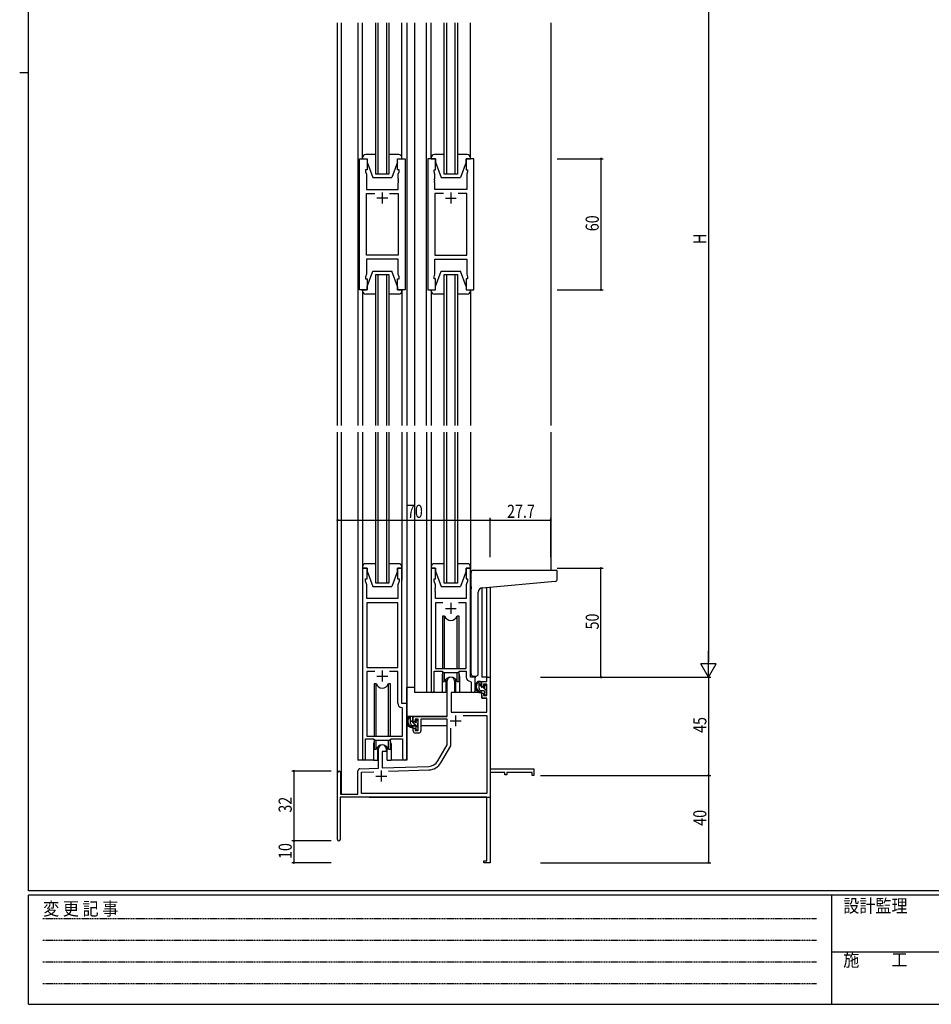
# Model space of a CAD drawing. Extents: x 0 to 1133, y 0 to 806.
# Drawn here: x 0 to 418, y 0 to 451 of the extents above; entities that cross this region are included whole.
import ezdxf

# ---------------------------------------------------------------- set-up
doc = ezdxf.new("R2010")
doc.units = 0
doc.linetypes.add('HIDDEN', pattern=[0.375, 0.25, -0.125])
for name, color, linetype in [('YKK_11', 7, 'CONTINUOUS'), ('YKK_12', 2, 'CONTINUOUS'), ('YKK_13', 4, 'CONTINUOUS'), ('YKK_D', 6, 'CONTINUOUS'), ('YKK_ZWAK', 7, 'CONTINUOUS')]:
    doc.layers.add(name, color=color, linetype=linetype)
doc.styles.get("Standard").update_dxf_attribs({"font": 'ROMANS.SHX', "bigfont": 'EXTFONT.SHX'})
doc.styles.add('YKK_OSSTYLE1', font='romans.shx', dxfattribs={"width": 0.9, "bigfont": 'EXTFONT.SHX'})

# ---------------------------------------------------------------- blocks, each defined once
blk = doc.blocks.new('A201')
at = {"layer": 'YKK_ZWAK', "color": 254, "linetype": 'Continuous'}
for p, q in [((21, 35), (21, 410)), ((19, 222.5), (21, 222.5)), ((571, 35), (21, 35)), ((544, 34), (21, 34)), ((21, 9), (21, 34)), ((205, 34), (205, 9)), ((21, 9), (544, 9))]:
    blk.add_line(p, q, dxfattribs=at)
at = {"layer": 'YKK_ZWAK', "color": 131, "linetype": 'HIDDEN'}
for p, q in [((24.28, 28.63), (201.57, 28.63)), ((24.28, 23.68), (201.57, 23.68)), ((24.28, 18.74), (201.57, 18.74)), ((24.28, 13.79), (201.57, 13.79))]:
    blk.add_line(p, q, dxfattribs=at)
at = {"layer": 'YKK_ZWAK', "color": 131, "linetype": 'Continuous'}
blk.add_line((205, 21), (297, 21), dxfattribs=at)
at = {"layer": 'YKK_ZWAK', "color": 131, "linetype": 'Continuous', "style": 'YKK_OSSTYLE1', "width": 0.9}
for s, p in [('変 更 記 事', (24.37, 29.39)), ('設計監理', (207.69, 30.05)), ('施\u3000\u3000工', (207.69, 17.68))]:
    blk.add_text(s, height=3, dxfattribs=at).set_placement(p)

msp = doc.modelspace()

# ---------------------------------------------------------------- linework, layer by layer
at = {"layer": 'YKK_11', "color": 0, "linetype": 'ByBlock'}
for p, q in [((155.66, 327.41), (155.66, 387.41)), ((155.66, 387.41), (159.16, 387.41)), ((159.16, 387.41), (159.16, 382.41)), ((173.16, 382.41), (173.16, 387.41)), ((173.16, 387.41), (176.66, 387.41)), ((176.66, 387.41), (176.66, 327.41)), ((187.06, 387.41), (187.06, 327.41)), ((190.56, 387.41), (187.06, 387.41)), ((190.56, 382.41), (190.56, 387.41)), ((208.06, 387.41), (204.56, 387.41)), ((204.56, 387.41), (204.56, 382.41)), ((208.06, 327.41), (208.06, 387.41)), ((159.16, 382.41), (158.46, 382.41)), ((158.46, 382.41), (158.46, 381.41)), ((158.46, 381.41), (158.86, 380.31)), ((158.86, 380.31), (158.86, 373.41)), ((173.86, 382.41), (173.16, 382.41)), ((173.46, 380.31), (173.86, 381.41)), ((173.46, 378.37), (173.46, 380.31)), ((173.86, 381.41), (173.86, 382.41)), ((189.86, 381.41), (189.86, 382.41)), ((189.86, 382.41), (190.56, 382.41)), ((190.26, 380.31), (189.86, 381.41)), ((190.26, 378.37), (190.26, 380.31)), ((204.56, 382.41), (205.26, 382.41)), ((205.26, 381.41), (204.86, 380.31)), ((204.86, 380.31), (204.86, 373.41)), ((205.26, 382.41), (205.26, 381.41)), ((173.58, 378.18), (173.46, 378.37)), ((173.46, 377.45), (173.58, 377.63)), ((173.46, 377.37), (173.46, 377.45)), ((173.58, 377.18), (173.46, 377.37)), ((173.46, 376.45), (173.58, 376.63)), ((173.46, 373.41), (173.46, 376.45)), ((173.58, 377.63), (173.58, 378.18)), ((173.58, 376.63), (173.58, 377.18)), ((190.14, 378.18), (190.26, 378.37)), ((190.14, 377.63), (190.14, 378.18)), ((190.26, 377.45), (190.14, 377.63)), ((190.14, 377.18), (190.26, 377.37)), ((190.14, 376.63), (190.14, 377.18)), ((190.26, 376.45), (190.14, 376.63)), ((190.26, 377.37), (190.26, 377.45)), ((190.26, 373.41), (190.26, 376.45)), ((158.86, 373.41), (173.46, 373.41)), ((158.86, 343.34), (158.86, 371.48)), ((158.86, 371.48), (162.81, 371.48)), ((169.51, 371.48), (173.46, 371.48)), ((169.51, 371.48), (173.46, 371.48)), ((173.46, 371.48), (173.46, 343.34)), ((204.86, 373.41), (190.26, 373.41)), ((194.21, 371.48), (190.26, 371.48)), ((190.26, 371.48), (190.26, 343.34)), ((194.21, 371.48), (190.26, 371.48)), ((204.86, 371.48), (200.91, 371.48)), ((204.86, 343.34), (204.86, 371.48)), ((173.46, 343.34), (158.86, 343.34)), ((190.26, 343.34), (204.86, 343.34)), ((173.46, 341.41), (158.86, 341.41)), ((158.86, 341.41), (158.86, 334.51)), ((173.46, 334.51), (173.46, 341.41)), ((190.26, 334.51), (190.26, 341.41)), ((190.26, 341.41), (204.86, 341.41)), ((204.86, 341.41), (204.86, 334.51)), ((158.86, 334.51), (158.46, 333.41)), ((173.86, 333.41), (173.46, 334.51)), ((189.86, 333.41), (190.26, 334.51)), ((204.86, 334.51), (205.26, 333.41)), ((158.46, 333.41), (158.46, 332.41)), ((158.46, 332.41), (159.16, 332.41)), ((159.16, 332.41), (159.16, 327.41)), ((173.16, 327.41), (173.16, 332.41)), ((173.16, 332.41), (173.86, 332.41)), ((173.86, 332.41), (173.86, 333.41)), ((189.86, 332.41), (189.86, 333.41)), ((190.56, 332.41), (189.86, 332.41)), ((190.56, 327.41), (190.56, 332.41)), ((205.26, 332.41), (204.56, 332.41)), ((204.56, 332.41), (204.56, 327.41)), ((205.26, 333.41), (205.26, 332.41)), ((159.16, 327.41), (155.66, 327.41)), ((176.66, 327.41), (173.16, 327.41)), ((187.06, 327.41), (190.56, 327.41)), ((204.56, 327.41), (208.06, 327.41)), ((157.16, 199.91), (157.16, 112.56)), ((159.16, 199.91), (157.16, 199.91)), ((159.16, 194.91), (159.16, 199.91)), ((175.16, 199.91), (173.16, 199.91)), ((173.16, 199.91), (173.16, 194.91)), ((175.16, 137.91), (175.16, 199.91)), ((188.56, 199.91), (188.56, 143.56)), ((190.56, 199.91), (188.56, 199.91)), ((190.56, 194.91), (190.56, 199.91)), ((206.56, 199.91), (204.56, 199.91)), ((204.56, 199.91), (204.56, 194.91)), ((206.56, 149.91), (206.56, 199.91)), ((158.46, 193.91), (158.46, 194.91)), ((158.46, 194.91), (159.16, 194.91)), ((173.16, 194.91), (173.86, 194.91)), ((173.86, 194.91), (173.86, 193.91)), ((189.86, 193.91), (189.86, 194.91)), ((189.86, 194.91), (190.56, 194.91)), ((204.56, 194.91), (205.26, 194.91)), ((205.26, 194.91), (205.26, 193.91)), ((159.09, 192.18), (158.46, 193.91)), ((159.09, 185.91), (159.09, 192.18)), ((173.86, 193.91), (173.23, 192.18)), ((173.23, 192.18), (173.23, 190.87)), ((173.23, 190.87), (173.35, 190.68)), ((173.35, 190.13), (173.23, 189.95)), ((173.23, 189.95), (173.23, 189.87)), ((173.23, 189.87), (173.35, 189.68)), ((173.35, 190.68), (173.35, 190.13)), ((173.35, 189.68), (173.35, 189.13)), ((190.49, 192.18), (189.86, 193.91)), ((190.37, 190.68), (190.49, 190.87)), ((190.37, 190.13), (190.37, 190.68)), ((190.49, 189.95), (190.37, 190.13)), ((190.37, 189.68), (190.49, 189.87)), ((190.37, 189.13), (190.37, 189.68)), ((190.49, 190.87), (190.49, 192.18)), ((190.49, 189.87), (190.49, 189.95)), ((205.26, 193.91), (204.63, 192.18)), ((204.63, 192.18), (204.63, 185.91)), ((173.23, 185.91), (159.09, 185.91)), ((173.35, 189.13), (173.23, 188.95)), ((173.23, 188.95), (173.23, 185.91)), ((190.49, 188.95), (190.37, 189.13)), ((190.49, 185.91), (190.49, 188.95)), ((204.63, 185.91), (190.49, 185.91)), ((159.09, 183.98), (159.09, 154.41)), ((173.23, 183.98), (159.09, 183.98)), ((159.09, 183.98), (159.09, 154.41)), ((173.23, 154.41), (173.23, 183.98)), ((193.97, 183.98), (190.49, 183.98)), ((190.49, 183.98), (190.49, 153.91)), ((193.97, 183.98), (190.49, 183.98)), ((204.63, 183.98), (201.14, 183.98)), ((204.63, 153.91), (204.63, 183.98)), ((159.09, 154.41), (173.23, 154.41)), ((190.49, 153.91), (204.63, 153.91)), ((162.81, 152.48), (159.09, 152.48)), ((159.09, 152.48), (159.09, 122.91)), ((162.81, 152.48), (159.09, 152.48)), ((173.23, 152.48), (169.51, 152.48)), ((173.23, 137.98), (173.23, 152.48)), ((189.86, 143.56), (189.86, 152.71)), ((189.86, 152.71), (193.56, 152.71)), ((193.56, 152.71), (194.29, 151.98)), ((194.29, 151.98), (200.83, 151.98)), ((200.83, 151.98), (201.56, 152.71)), ((201.56, 152.71), (204.63, 152.71)), ((204.63, 152.71), (204.63, 149.98)), ((208.76, 149.91), (206.56, 149.91)), ((208.76, 143.87), (208.76, 149.91)), ((206.54, 147.98), (206.83, 147.68)), ((206.83, 147.68), (206.83, 143.87)), ((175.43, 135.68), (175.14, 135.98)), ((177.36, 137.91), (175.16, 137.91)), ((175.43, 122.91), (175.43, 135.68)), ((177.36, 112.87), (177.36, 137.91)), ((159.09, 122.91), (175.43, 122.91)), ((158.46, 112.56), (158.46, 121.71)), ((158.46, 121.71), (162.16, 121.71)), ((162.16, 121.71), (162.89, 120.98)), ((162.89, 120.98), (169.43, 120.98)), ((169.43, 120.98), (170.16, 121.71)), ((170.16, 121.71), (175.43, 121.71)), ((175.43, 121.71), (175.43, 112.87))]:
    msp.add_line(p, q, dxfattribs=at)
at = {"layer": 'YKK_11', "color": 2}
for p, q in [((166.16, 371.91), (166.16, 366.91)), ((197.56, 371.91), (197.56, 366.91)), ((168.66, 369.41), (163.66, 369.41)), ((195.06, 369.41), (200.06, 369.41)), ((195.06, 181.41), (200.06, 181.41)), ((197.56, 183.91), (197.56, 178.91)), ((163.66, 150.41), (168.66, 150.41)), ((166.16, 152.91), (166.16, 147.91)), ((199.76, 132.41), (199.76, 127.41)), ((197.26, 129.91), (202.26, 129.91)), ((163.16, 104.61), (168.16, 104.61)), ((165.66, 107.11), (165.66, 102.11))]:
    msp.add_line(p, q, dxfattribs=at)
at = {"layer": 'YKK_11', "color": 0, "linetype": 'ByBlock', "lineweight": -2}
for p, q in [((214.03, 149.91), (215.66, 149.91)), ((214.03, 147.91), (214.03, 149.91)), ((215.66, 149.91), (215.66, 107.91)), ((195.86, 131.91), (195.86, 148.21)), ((199.26, 148.21), (199.26, 142.91)), ((211.76, 147.91), (214.03, 147.91)), ((211.76, 145.61), (211.76, 147.91)), ((212.56, 145.61), (211.76, 145.61)), ((212.56, 146.71), (212.56, 145.61)), ((214.03, 146.71), (212.56, 146.71)), ((214.03, 141.51), (214.03, 146.71)), ((197.66, 142.91), (197.66, 133.91)), ((199.26, 142.91), (197.66, 142.91)), ((211.76, 142.61), (212.56, 142.61)), ((211.76, 140.31), (211.76, 142.61)), ((214.03, 140.31), (211.76, 140.31)), ((212.56, 142.61), (212.56, 141.51)), ((212.56, 141.51), (214.03, 141.51)), ((214.03, 133.91), (214.03, 140.31)), ((180.36, 131.91), (195.86, 131.91)), ((180.36, 129.61), (180.36, 131.91)), ((197.66, 133.91), (214.03, 133.91)), ((203.17, 132.28), (214.03, 132.28)), ((203.17, 132.28), (214.03, 132.28)), ((214.03, 132.28), (214.03, 96.54)), ((181.16, 129.61), (180.36, 129.61)), ((180.36, 126.61), (181.16, 126.61)), ((180.36, 125.31), (180.36, 126.61)), ((181.16, 130.71), (181.16, 129.61)), ((182.66, 130.71), (181.16, 130.71)), ((181.16, 126.61), (181.16, 125.51)), ((182.66, 125.51), (182.66, 130.71)), ((195.86, 130.71), (183.86, 130.71)), ((183.86, 130.71), (183.86, 125.31)), ((195.86, 118.91), (195.86, 130.71)), ((197.49, 118.47), (197.49, 126.61)), ((181.16, 125.51), (182.66, 125.51)), ((182.86, 124.31), (181.36, 124.31)), ((191.6, 111.54), (195.86, 118.91)), ((193.01, 110.73), (197.49, 118.47)), ((164.46, 108.24), (164.46, 117.21)), ((166.16, 115.91), (166.16, 108.3)), ((167.86, 115.91), (166.16, 115.91)), ((167.86, 117.21), (167.86, 115.91)), ((166.16, 108.3), (187.45, 109.04)), ((145.66, 75.51), (145.66, 106.21)), ((147.06, 106.21), (147.06, 96.31)), ((154.96, 96.31), (154.96, 106.94)), ((155.92, 107.94), (164.46, 108.24)), ((156.59, 106.34), (162.22, 106.53)), ((156.59, 96.54), (156.59, 106.34)), ((168.95, 106.77), (187.5, 107.42)), ((215.66, 107.91), (235.66, 107.91)), ((215.66, 106.28), (215.66, 85.87)), ((222.36, 106.28), (215.66, 106.28)), ((222.36, 105.11), (222.36, 106.28)), ((223.16, 105.11), (222.36, 105.11)), ((223.16, 106.28), (223.16, 105.11)), ((234.76, 106.28), (223.16, 106.28)), ((234.76, 104.91), (234.76, 106.28)), ((235.66, 104.91), (234.76, 104.91)), ((235.66, 107.91), (235.66, 104.91)), ((214.03, 94.91), (146.86, 94.91)), ((146.86, 94.91), (146.86, 75.51)), ((147.06, 96.31), (154.96, 96.31)), ((214.03, 96.54), (156.59, 96.54)), ((214.03, 65.81), (214.03, 94.91)), ((215.66, 85.87), (215.54, 85.68)), ((215.54, 85.68), (215.54, 85.13)), ((215.54, 85.13), (215.66, 84.95)), ((215.66, 84.87), (215.54, 84.68)), ((215.54, 84.68), (215.54, 84.13)), ((215.54, 84.13), (215.66, 83.95)), ((215.66, 84.95), (215.66, 84.87)), ((215.66, 83.95), (215.66, 64.91)), ((212.66, 65.81), (214.03, 65.81)), ((212.66, 64.91), (212.66, 65.81)), ((215.66, 64.91), (212.66, 64.91))]:
    msp.add_line(p, q, dxfattribs=at)
for centre, radius, start, end in [((197.56, 148.21), 1.7, 360, 180), ((181.36, 125.31), 1, 180, 270), ((182.86, 125.31), 1, 270, 360), ((166.16, 117.21), 1.7, 360, 180), ((187.27, 114.04), 5, 272, 330), ((187.27, 114.04), 6.63, 272, 330), ((146.36, 106.21), 0.7, 360, 180), ((155.96, 106.94), 1, 92, 180), ((146.26, 75.51), 0.6, 180, 0)]:
    msp.add_arc(centre, radius, start, end, dxfattribs=at)
at = {"layer": 'YKK_11', "color": 0, "linetype": 'ByBlock'}
for centre, radius, end in [((206.63, 149.98), 2, 267.5081), ((189.21, 143.56), 0.65, 0), ((207.79, 143.87), 0.965, 0), ((175.23, 137.98), 2, 267.5081), ((176.39, 112.87), 0.965, 0), ((157.81, 112.56), 0.65, 0)]:
    msp.add_arc(centre, radius, 180, end, dxfattribs=at)
at = {"layer": 'YKK_12'}
for p, q in [((145.66, 265.16), (145.66, 449.66)), ((147.29, 449.66), (147.29, 265.16)), ((154.96, 449.66), (154.96, 265.16)), ((163.16, 380.41), (163.16, 449.66)), ((164.16, 449.66), (164.16, 380.41)), ((168.16, 380.41), (168.16, 449.66)), ((169.16, 449.66), (169.16, 380.41)), ((177.36, 449.66), (177.36, 265.16)), ((180.86, 449.66), (180.86, 265.16)), ((186.36, 265.16), (186.36, 449.66)), ((194.56, 380.41), (194.56, 449.66)), ((195.56, 449.66), (195.56, 380.41)), ((199.56, 380.41), (199.56, 449.66)), ((200.56, 449.66), (200.56, 380.41)), ((243.36, 449.66), (243.36, 265.16)), ((169.16, 380.41), (163.16, 380.41)), ((200.56, 380.41), (194.56, 380.41)), ((163.16, 334.41), (169.16, 334.41)), ((163.16, 265.16), (163.16, 334.41)), ((164.16, 334.41), (164.16, 265.16)), ((168.16, 265.16), (168.16, 334.41)), ((169.16, 334.41), (169.16, 265.16)), ((194.56, 334.41), (200.56, 334.41)), ((194.56, 265.16), (194.56, 334.41)), ((195.56, 334.41), (195.56, 265.16)), ((199.56, 265.16), (199.56, 334.41)), ((200.56, 334.41), (200.56, 265.16)), ((145.66, 106.21), (145.66, 262.16)), ((147.29, 262.16), (147.29, 96.31)), ((154.96, 262.16), (154.96, 111.91)), ((163.16, 192.91), (163.16, 262.16)), ((164.16, 262.16), (164.16, 192.91)), ((168.16, 192.91), (168.16, 262.16)), ((169.16, 262.16), (169.16, 192.91)), ((177.36, 262.16), (177.36, 111.91)), ((180.86, 262.16), (180.86, 142.91)), ((186.36, 262.16), (186.36, 142.91)), ((194.56, 192.91), (194.56, 262.16)), ((195.56, 262.16), (195.56, 192.91)), ((199.56, 192.91), (199.56, 262.16)), ((200.56, 262.16), (200.56, 192.91)), ((243.36, 262.16), (243.36, 198.91)), ((169.16, 192.91), (163.16, 192.91)), ((200.56, 192.91), (194.56, 192.91)), ((211.76, 190.87), (211.76, 149.91)), ((214.03, 149.91), (214.03, 191.08)), ((215.66, 191.22), (215.66, 149.91)), ((193.56, 150.41), (193.56, 142.91)), ((201.56, 150.41), (201.56, 142.91)), ((208.76, 150.41), (208.76, 149.61)), ((208.76, 149.61), (208.76, 149.91)), ((214.33, 149.91), (211.76, 149.91)), ((193.56, 142.91), (180.86, 142.91)), ((207.78, 142.91), (201.56, 142.91)), ((162.16, 119.41), (162.16, 111.91)), ((170.16, 119.41), (170.16, 111.91)), ((162.16, 111.91), (154.96, 111.91)), ((177.36, 111.91), (170.16, 111.91)), ((215.66, 110.41), (215.66, 94.91)), ((160.16, 94.91), (215.66, 94.91))]:
    msp.add_line(p, q, dxfattribs=at)
for centre, start, end in [((197.56, 150.41), 159.6359, 180), ((197.56, 150.41), 0, 20.3641), ((166.16, 119.41), 159.6359, 180), ((166.16, 119.41), 0, 20.3641)]:
    msp.add_arc(centre, 4, start, end, dxfattribs=at)
at = {"layer": 'YKK_13'}
for p, q in [((157.16, 387.41), (157.16, 449.66)), ((175.16, 387.41), (175.16, 449.66)), ((188.56, 387.41), (188.56, 449.66)), ((206.56, 387.41), (206.56, 449.66)), ((163.16, 389.41), (158.66, 389.41)), ((173.66, 389.41), (169.16, 389.41)), ((194.56, 389.41), (190.06, 389.41)), ((205.06, 389.41), (200.56, 389.41)), ((157.16, 387.91), (157.16, 387.41)), ((157.16, 387.41), (159.16, 387.41)), ((159.16, 387.41), (159.16, 385.91)), ((159.16, 385.91), (161.76, 378.91)), ((173.16, 385.91), (170.56, 378.91)), ((173.16, 387.41), (175.16, 387.41)), ((173.16, 385.91), (173.16, 387.41)), ((175.16, 387.41), (175.16, 387.91)), ((188.56, 387.91), (188.56, 387.41)), ((188.56, 387.41), (190.56, 387.41)), ((190.56, 387.41), (190.56, 385.91)), ((190.56, 385.91), (193.16, 378.91)), ((204.56, 385.91), (201.96, 378.91)), ((204.56, 387.41), (206.56, 387.41)), ((204.56, 385.91), (204.56, 387.41)), ((206.56, 387.41), (206.56, 387.91)), ((161.76, 378.91), (170.56, 378.91)), ((193.16, 378.91), (201.96, 378.91)), ((159.16, 328.91), (161.76, 335.91)), ((161.76, 335.91), (170.56, 335.91)), ((173.16, 328.91), (170.56, 335.91)), ((190.56, 328.91), (193.16, 335.91)), ((193.16, 335.91), (201.96, 335.91)), ((204.56, 328.91), (201.96, 335.91)), ((157.16, 327.41), (159.16, 327.41)), ((157.16, 326.91), (157.16, 327.41)), ((157.16, 327.41), (157.16, 265.16)), ((163.16, 325.41), (158.66, 325.41)), ((159.16, 327.41), (159.16, 328.91)), ((173.66, 325.41), (169.16, 325.41)), ((173.16, 328.91), (173.16, 327.41)), ((173.16, 327.41), (175.16, 327.41)), ((175.16, 327.41), (175.16, 326.91)), ((175.16, 327.41), (175.16, 265.16)), ((188.56, 327.41), (190.56, 327.41)), ((188.56, 326.91), (188.56, 327.41)), ((188.56, 327.41), (188.56, 265.16)), ((194.56, 325.41), (190.06, 325.41)), ((190.56, 327.41), (190.56, 328.91)), ((205.06, 325.41), (200.56, 325.41)), ((204.56, 328.91), (204.56, 327.41)), ((204.56, 327.41), (206.56, 327.41)), ((206.56, 327.41), (206.56, 326.91)), ((206.56, 327.41), (206.56, 265.16)), ((157.16, 262.16), (157.16, 194.41)), ((175.16, 262.16), (175.16, 194.41)), ((188.56, 262.16), (188.56, 194.41)), ((206.56, 262.16), (206.56, 194.41)), ((157.16, 200.41), (157.16, 199.91)), ((157.16, 199.91), (159.16, 199.91)), ((163.16, 201.91), (158.66, 201.91)), ((159.16, 199.91), (159.16, 198.41)), ((173.66, 201.91), (169.16, 201.91)), ((173.16, 199.91), (175.16, 199.91)), ((173.16, 198.41), (173.16, 199.91)), ((175.16, 199.91), (175.16, 200.41)), ((188.56, 200.41), (188.56, 199.91)), ((188.56, 199.91), (190.56, 199.91)), ((194.56, 201.91), (190.06, 201.91)), ((190.56, 199.91), (190.56, 198.41)), ((205.06, 201.91), (200.56, 201.91)), ((204.56, 199.91), (206.56, 199.91)), ((204.56, 198.41), (204.56, 199.91)), ((206.56, 199.91), (206.56, 200.41)), ((207.85, 198.91), (246.05, 198.91)), ((246.35, 194.82), (246.35, 198.61)), ((159.16, 198.41), (161.76, 191.41)), ((173.16, 198.41), (170.56, 191.41)), ((190.56, 198.41), (193.16, 191.41)), ((204.56, 198.41), (201.96, 191.41)), ((206.85, 191.45), (206.85, 197.91)), ((161.76, 191.41), (170.56, 191.41)), ((193.16, 191.41), (201.96, 191.41)), ((206.85, 191.45), (206.85, 190.45)), ((206.85, 151.41), (206.85, 190.45)), ((211.98, 190.9), (245.44, 193.83)), ((210.15, 151.41), (210.15, 188.91)), ((193.81, 177.91), (193.81, 153.91)), ((194.73, 177.91), (193.81, 177.91)), ((194.73, 153.91), (194.73, 177.91)), ((200.39, 153.91), (200.39, 177.91)), ((201.31, 177.91), (200.39, 177.91)), ((201.31, 153.91), (201.31, 177.91)), ((193.81, 152.46), (193.81, 147.91)), ((194.73, 147.91), (194.73, 151.98)), ((195.31, 148.89), (195.31, 142.91)), ((199.81, 142.91), (199.81, 148.89)), ((200.39, 147.91), (200.39, 151.98)), ((201.31, 147.91), (201.31, 152.46)), ((207.85, 150.41), (209.15, 150.41)), ((162.41, 146.91), (162.41, 122.91)), ((163.33, 146.91), (162.41, 146.91)), ((163.33, 122.91), (163.33, 146.91)), ((168.99, 122.91), (168.99, 146.91)), ((169.91, 146.91), (168.99, 146.91)), ((169.91, 122.91), (169.91, 146.91)), ((180.86, 145.11), (177.36, 145.11)), ((177.36, 131.91), (177.36, 145.11)), ((193.81, 147.91), (194.73, 147.91)), ((195.31, 145.11), (195.86, 145.11)), ((200.39, 147.91), (201.31, 147.91)), ((211.23, 147.91), (209.93, 147.91)), ((210.53, 144.71), (210.53, 147.91)), ((211.53, 145.94), (210.53, 146.94)), ((211.53, 145.61), (211.53, 147.61)), ((212.47, 145.31), (211.83, 145.31)), ((213.83, 143.64), (212.15, 145.31)), ((212.93, 146.11), (212.93, 145.77)), ((213.94, 145.82), (213.44, 146.32)), ((213.83, 142.81), (213.83, 144.81)), ((214.03, 145.01), (214.03, 145.61)), ((195.31, 142.91), (193.56, 142.91)), ((197.76, 140.41), (197.66, 140.41)), ((197.78, 142.61), (197.73, 136.41)), ((211.66, 142.91), (198.08, 142.91)), ((201.56, 142.91), (199.81, 142.91)), ((212.63, 143.71), (211.53, 143.71)), ((211.66, 142.91), (211.73, 140.31)), ((211.73, 140.31), (213.7, 140.31)), ((212.93, 143.41), (212.93, 142.11)), ((213.23, 141.81), (213.73, 141.81)), ((214.03, 136.41), (214, 140.01)), ((214.03, 142.11), (214.03, 142.61)), ((197.66, 135.48), (197.74, 135.4)), ((197.73, 136.41), (197.75, 134.21)), ((214.01, 134.21), (214.03, 136.41)), ((195.56, 131.91), (177.36, 131.91)), ((177.56, 131.91), (177.56, 130.66)), ((179.83, 131.91), (178.53, 131.91)), ((179.13, 128.71), (179.13, 131.91)), ((180.13, 129.61), (180.13, 131.61)), ((198.05, 133.91), (213.71, 133.91)), ((177.56, 128.52), (177.56, 127.61)), ((177.56, 127.61), (178.14, 127.61)), ((178.84, 127.61), (181.45, 127.61)), ((182.43, 126.95), (179.13, 130.25)), ((181.23, 127.71), (180.13, 127.71)), ((181.07, 129.31), (180.43, 129.31)), ((181.53, 130.11), (181.53, 129.77)), ((181.53, 127.41), (181.53, 126.11)), ((182.63, 129.58), (181.8, 130.41)), ((182.54, 129.82), (182.04, 130.32)), ((182.43, 126.81), (182.43, 128.81)), ((182.43, 127.61), (182.66, 127.61)), ((182.63, 129.01), (182.63, 129.61)), ((182.63, 126.11), (182.63, 126.61)), ((195.76, 127.61), (183.86, 127.61)), ((195.76, 130.63), (195.76, 127.61)), ((181.83, 125.81), (182.33, 125.81)), ((162.41, 121.46), (162.41, 116.91)), ((163.33, 116.91), (163.33, 120.98)), ((163.91, 117.89), (163.91, 111.91)), ((168.41, 111.91), (168.41, 117.89)), ((168.99, 116.91), (168.99, 120.98)), ((169.91, 116.91), (169.91, 121.46)), ((162.41, 116.91), (163.33, 116.91)), ((168.99, 116.91), (169.91, 116.91)), ((162.16, 111.91), (163.91, 111.91)), ((168.41, 111.91), (170.16, 111.91))]:
    msp.add_line(p, q, dxfattribs=at)
for centre, radius, start, end in [((158.66, 387.91), 1.5, 90, 180), ((173.66, 387.91), 1.5, 0, 90), ((190.06, 387.91), 1.5, 90, 180), ((205.06, 387.91), 1.5, 0, 90), ((158.66, 326.91), 1.5, 180, 270), ((173.66, 326.91), 1.5, 270, 0), ((190.06, 326.91), 1.5, 180, 270), ((205.06, 326.91), 1.5, 270, 0), ((158.66, 200.41), 1.5, 90, 180), ((173.66, 200.41), 1.5, 0, 90), ((190.06, 200.41), 1.5, 90, 180), ((205.06, 200.41), 1.5, 0, 90), ((207.85, 197.91), 1, 135.573, 180), ((207.85, 197.91), 1, 90, 135.573), ((207.85, 197.91), 1, 121.3673, 135.573), ((246.05, 198.61), 0.3, 0, 90), ((245.35, 194.82), 1, 275, 0), ((212.15, 188.91), 2, 95, 180), ((197.56, 178.91), 3, 199.4715, 340.5285), ((197.56, 146.91), 3, 19.4712, 160.5288), ((207.85, 151.41), 1, 180, 270), ((209.15, 151.41), 1, 270, 0), ((166.16, 147.91), 3, 199.4715, 340.5285), ((211.64, 145.59), 2.89, 126.4519, 263.9039), ((211.73, 145.62), 2.5, 139.4581, 259.2522), ((209.67, 147.51), 0.3, 301.6219, 336.9504), ((210.13, 147.31), 0.2, 36.8699, 156.9504), ((210.53, 147.61), 0.3, 216.8699, 270), ((211.53, 144.71), 1, 180, 270), ((211.23, 147.61), 0.3, 0, 90), ((211.83, 145.61), 0.3, 180, 270), ((212.47, 145.01), 0.3, 33.0557, 90), ((212.93, 145.31), 0.25, 213.0557, 56.9443), ((213.23, 146.11), 0.3, 45, 180), ((213.23, 145.77), 0.3, 180, 236.9443), ((213.83, 145.01), 0.2, 270, 0), ((213.73, 145.61), 0.3, 0, 45), ((198.08, 142.61), 0.3, 90, 179.5), ((211.4, 142.96), 0.25, 253.6388, 125.5816), ((212.63, 143.41), 0.3, 0, 90), ((213.23, 142.11), 0.3, 180, 270), ((213.7, 140.01), 0.3, 0.5, 90), ((213.73, 142.11), 0.3, 270, 0), ((213.83, 142.61), 0.2, 0, 90), ((180.24, 129.59), 2.89, 126.4519, 263.9039), ((180.33, 129.62), 2.5, 139.4581, 259.2522), ((178.27, 131.51), 0.3, 301.6219, 336.9504), ((178.73, 131.31), 0.2, 36.8699, 156.9504), ((179.13, 131.61), 0.3, 216.8699, 270), ((179.83, 131.61), 0.3, 0, 90), ((198.05, 134.21), 0.3, 180.5, 270), ((213.71, 134.21), 0.3, 270, 359.5), ((180.13, 128.71), 1, 180, 270), ((180, 126.96), 0.25, 253.6388, 125.5816), ((180.43, 129.61), 0.3, 180, 270), ((181.07, 129.01), 0.3, 33.0557, 90), ((181.23, 127.41), 0.3, 0, 90), ((181.53, 129.31), 0.25, 213.0557, 56.9443), ((181.83, 130.11), 0.3, 45, 180), ((181.83, 129.77), 0.3, 180, 236.9443), ((182.43, 129.01), 0.2, 270, 0), ((182.43, 126.61), 0.2, 0, 90), ((182.33, 129.61), 0.3, 0, 45), ((181.83, 126.11), 0.3, 180, 270), ((182.33, 126.11), 0.3, 270, 0), ((166.16, 115.91), 3, 19.4712, 160.5288)]:
    msp.add_arc(centre, radius, start, end, dxfattribs=at)
at = {"layer": 'YKK_D'}
for p, q in [((315.66, 542.91), (315.66, 156.91)), ((246.36, 387.41), (267.35, 387.41)), ((266.35, 387.41), (266.35, 327.41)), ((246.36, 327.41), (267.35, 327.41)), ((145.66, 204.91), (145.66, 222.91)), ((145.66, 221.91), (215.66, 221.91)), ((215.66, 204.91), (215.66, 222.91)), ((215.66, 204.91), (215.66, 222.91)), ((215.66, 221.91), (243.36, 221.91)), ((243.36, 204.91), (243.36, 222.91)), ((246.36, 199.91), (267.35, 199.91)), ((266.35, 149.91), (266.35, 199.91)), ((238.66, 149.91), (316.66, 149.91)), ((238.66, 149.91), (316.66, 149.91)), ((246.36, 149.91), (267.35, 149.91)), ((315.66, 149.91), (315.66, 104.91)), ((142.66, 106.91), (124.66, 106.91)), ((125.66, 106.91), (125.66, 74.91)), ((238.66, 104.91), (316.66, 104.91)), ((238.66, 104.91), (316.66, 104.91)), ((315.66, 104.91), (315.66, 64.91)), ((142.66, 74.91), (124.66, 74.91)), ((142.66, 74.91), (124.66, 74.91)), ((125.66, 74.91), (125.66, 64.91)), ((142.66, 64.91), (124.66, 64.91)), ((238.66, 64.91), (316.66, 64.91))]:
    msp.add_line(p, q, dxfattribs=at)
at = {"layer": 'YKK_D', "lineweight": -2}
for p, q in [((315.66, 149.91), (315.66, 162.03)), ((319.16, 155.97), (312.16, 155.97)), ((315.66, 149.91), (312.16, 155.97)), ((315.66, 149.91), (319.16, 155.97))]:
    msp.add_line(p, q, dxfattribs=at)
at = {"layer": 'YKK_D', "linetype": 'ByBlock', "const_width": 0.85}
for points in [[(266.35, 387.3, 1), (266.35, 387.52, 1)], [(266.35, 327.52, 1), (266.35, 327.3, 1)], [(145.76, 221.91, 1), (145.55, 221.91, 1)], [(215.55, 221.91, 1), (215.76, 221.91, 1)], [(215.76, 221.91, 1), (215.55, 221.91, 1)], [(243.25, 221.91, 1), (243.46, 221.91, 1)], [(266.35, 199.8, 1), (266.35, 200.02, 1)], [(266.35, 150.02, 1), (266.35, 149.8, 1)], [(125.66, 106.8, 1), (125.66, 107.02, 1)], [(315.66, 105.02, 1), (315.66, 104.8, 1)], [(315.66, 104.8, 1), (315.66, 105.02, 1)], [(125.66, 75.02, 1), (125.66, 74.8, 1)], [(125.66, 74.8, 1), (125.66, 75.02, 1)], [(125.66, 65.02, 1), (125.66, 64.8, 1)], [(315.66, 65.02, 1), (315.66, 64.8, 1)]]:
    msp.add_lwpolyline(points, format="xyb", close=True, dxfattribs=at)

# ---------------------------------------------------------------- block references
at = {"layer": 'YKK_ZWAK', "xscale": 1.9999999992, "yscale": 1.9999999992, "zscale": 1.9999999992}
msp.add_blockref('A201', (-38, -17.97), dxfattribs=at)

# ---------------------------------------------------------------- texts
at = {"layer": 'YKK_D', "width": 0.8}
for s, p in [('60', (265.35, 354.24)), ('H', (314.66, 348.36)), ('50', (265.35, 171.78)), ('45', (314.66, 124.38)), ('32', (124.66, 87.83)), ('40', (314.66, 81.82)), ('10', (124.66, 66.61))]:
    msp.add_text(s, height=6, rotation=90, dxfattribs=at).set_placement(p)
for s, p in [('70', (177.46, 222.91)), ('27.7', (223.33, 222.91))]:
    msp.add_text(s, height=6, dxfattribs=at).set_placement(p)

doc.saveas('drawing.dxf')
